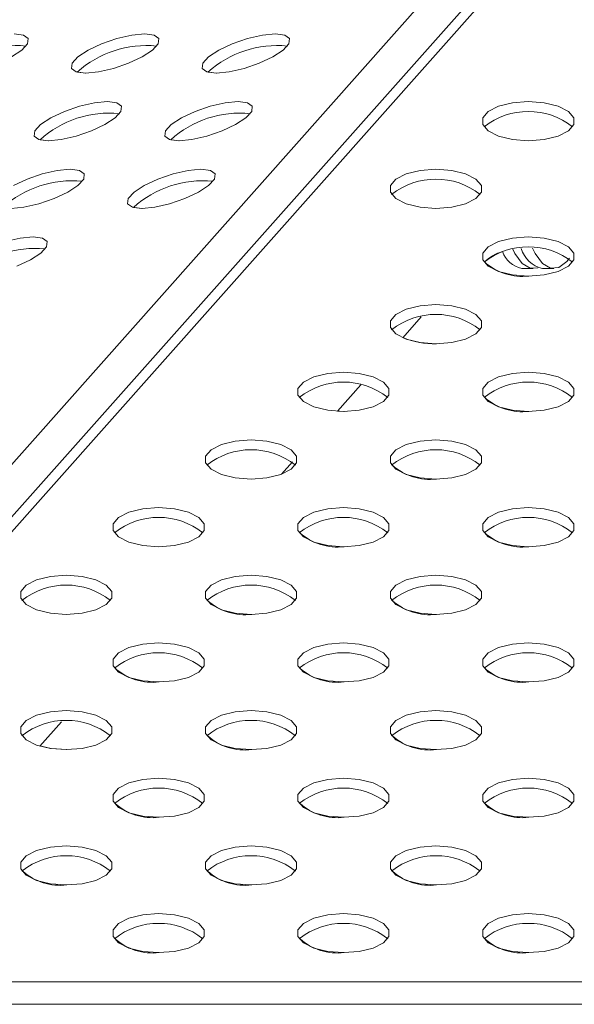
# Model space of a CAD drawing. Units: millimetres. Extents: x 728 to 1491, y 950 to 2650.
# Drawn here: x 981 to 1017, y 1278 to 1342 of the extents above; entities that cross this region are included whole.
import ezdxf

# ---------------------------------------------------------------- set-up
doc = ezdxf.new("R2010")
doc.units = ezdxf.units.MM
doc.layers.add('SLD-0', color=179, linetype='Continuous')

msp = doc.modelspace()

# ---------------------------------------------------------------- linework, layer by layer
at = {"layer": 'SLD-0', "color": 179, "linetype": 'Continuous', "lineweight": 15}
for p, q in [((950.666, 1280.206), (1066.101, 1410.211)), ((1070.065, 1410.211), (954.518, 1280.206)), ((1068.869, 1409.823), (953.322, 1279.818)), ((980.767, 1341.111), (980.157, 1341.188)), ((981.071, 1340.891), (980.767, 1341.111)), ((987.801, 1341.111), (986.829, 1340.891)), ((988.642, 1341.188), (987.801, 1341.111)), ((989.252, 1341.111), (988.642, 1341.188)), ((989.556, 1340.891), (989.252, 1341.111)), ((996.286, 1341.111), (995.314, 1340.891)), ((997.128, 1341.188), (996.286, 1341.111)), ((997.737, 1341.111), (997.128, 1341.188)), ((998.041, 1340.891), (997.737, 1341.111)), ((980.658, 1340.14), (981.033, 1340.554)), ((981.033, 1340.554), (981.071, 1340.891)), ((985.844, 1340.554), (984.965, 1340.14)), ((986.829, 1340.891), (985.844, 1340.554)), ((989.143, 1340.14), (989.518, 1340.554)), ((989.518, 1340.554), (989.556, 1340.891)), ((994.329, 1340.554), (993.45, 1340.14)), ((995.314, 1340.891), (994.329, 1340.554)), ((997.628, 1340.14), (998.004, 1340.554)), ((998.004, 1340.554), (998.041, 1340.891)), ((979.99, 1339.7), (980.658, 1340.14)), ((984.297, 1339.7), (983.921, 1339.286)), ((984.965, 1340.14), (984.297, 1339.7)), ((987.596, 1339.286), (988.475, 1339.7)), ((988.475, 1339.7), (989.143, 1340.14)), ((992.782, 1339.7), (992.407, 1339.286)), ((993.45, 1340.14), (992.782, 1339.7)), ((996.081, 1339.286), (996.96, 1339.7)), ((996.96, 1339.7), (997.628, 1340.14)), ((983.921, 1339.286), (983.884, 1338.949)), ((986.611, 1338.949), (987.596, 1339.286)), ((992.407, 1339.286), (992.369, 1338.949)), ((995.096, 1338.949), (996.081, 1339.286)), ((983.884, 1338.949), (984.188, 1338.729)), ((984.188, 1338.729), (984.797, 1338.652)), ((984.827, 1338.652), (984.267, 1338.714)), ((984.797, 1338.652), (985.639, 1338.729)), ((985.639, 1338.729), (986.611, 1338.949)), ((992.369, 1338.949), (992.673, 1338.729)), ((992.673, 1338.729), (993.283, 1338.652)), ((993.313, 1338.652), (992.752, 1338.714)), ((993.283, 1338.652), (994.124, 1338.729)), ((994.124, 1338.729), (995.096, 1338.949)), ((984.412, 1336.499), (983.427, 1336.162)), ((985.384, 1336.719), (984.412, 1336.499)), ((986.225, 1336.796), (985.384, 1336.719)), ((986.835, 1336.719), (986.225, 1336.796)), ((987.139, 1336.499), (986.835, 1336.719)), ((987.101, 1336.162), (987.139, 1336.499)), ((992.897, 1336.499), (991.912, 1336.162)), ((993.869, 1336.719), (992.897, 1336.499)), ((994.71, 1336.796), (993.869, 1336.719)), ((995.32, 1336.719), (994.71, 1336.796)), ((995.624, 1336.499), (995.32, 1336.719)), ((995.586, 1336.162), (995.624, 1336.499)), ((1011.617, 1336.499), (1010.948, 1336.162)), ((1012.52, 1336.719), (1011.617, 1336.499)), ((1013.546, 1336.796), (1012.52, 1336.719)), ((1014.572, 1336.719), (1013.546, 1336.796)), ((1015.474, 1336.499), (1014.572, 1336.719)), ((1016.144, 1336.162), (1015.474, 1336.499)), ((983.427, 1336.162), (982.547, 1335.748)), ((986.725, 1335.748), (987.101, 1336.162)), ((991.912, 1336.162), (991.033, 1335.748)), ((995.211, 1335.748), (995.586, 1336.162)), ((1010.948, 1336.162), (1010.591, 1335.748)), ((1016.5, 1335.748), (1016.144, 1336.162)), ((981.88, 1335.308), (981.504, 1334.894)), ((982.547, 1335.748), (981.88, 1335.308)), ((985.178, 1334.894), (986.058, 1335.308)), ((986.058, 1335.308), (986.725, 1335.748)), ((990.365, 1335.308), (989.989, 1334.894)), ((991.033, 1335.748), (990.365, 1335.308)), ((993.664, 1334.894), (994.543, 1335.308)), ((994.543, 1335.308), (995.211, 1335.748)), ((1010.591, 1335.748), (1010.591, 1335.308)), ((1010.591, 1335.308), (1010.948, 1334.894)), ((1016.144, 1334.894), (1016.5, 1335.308)), ((1016.5, 1335.308), (1016.5, 1335.748)), ((981.504, 1334.894), (981.466, 1334.557)), ((981.466, 1334.557), (981.77, 1334.337)), ((983.221, 1334.337), (984.193, 1334.557)), ((984.193, 1334.557), (985.178, 1334.894)), ((989.989, 1334.894), (989.951, 1334.557)), ((989.951, 1334.557), (990.256, 1334.337)), ((991.707, 1334.337), (992.679, 1334.557)), ((992.679, 1334.557), (993.664, 1334.894)), ((1010.948, 1334.894), (1011.617, 1334.557)), ((1011.617, 1334.557), (1012.52, 1334.337)), ((1014.572, 1334.337), (1015.474, 1334.557)), ((1015.474, 1334.557), (1016.144, 1334.894)), ((981.77, 1334.337), (982.38, 1334.26)), ((982.41, 1334.26), (981.849, 1334.322)), ((982.38, 1334.26), (983.221, 1334.337)), ((990.256, 1334.337), (990.865, 1334.26)), ((990.895, 1334.26), (990.335, 1334.322)), ((990.865, 1334.26), (991.707, 1334.337)), ((1012.52, 1334.337), (1013.546, 1334.26)), ((1013.546, 1334.26), (1014.572, 1334.337)), ((981.994, 1332.107), (981.009, 1331.77)), ((982.966, 1332.327), (981.994, 1332.107)), ((983.808, 1332.404), (982.966, 1332.327)), ((984.417, 1332.327), (983.808, 1332.404)), ((984.721, 1332.107), (984.417, 1332.327)), ((984.684, 1331.77), (984.721, 1332.107)), ((990.48, 1332.107), (989.495, 1331.77)), ((991.452, 1332.327), (990.48, 1332.107)), ((992.293, 1332.404), (991.452, 1332.327)), ((992.903, 1332.327), (992.293, 1332.404)), ((993.207, 1332.107), (992.903, 1332.327)), ((993.169, 1331.77), (993.207, 1332.107)), ((1005.617, 1332.107), (1004.948, 1331.77)), ((1006.52, 1332.327), (1005.617, 1332.107)), ((1007.546, 1332.404), (1006.52, 1332.327)), ((1008.572, 1332.327), (1007.546, 1332.404)), ((1009.474, 1332.107), (1008.572, 1332.327)), ((1010.144, 1331.77), (1009.474, 1332.107)), ((981.009, 1331.77), (980.13, 1331.356)), ((983.64, 1330.916), (984.308, 1331.356)), ((984.308, 1331.356), (984.684, 1331.77)), ((988.615, 1331.356), (987.948, 1330.916)), ((989.495, 1331.77), (988.615, 1331.356)), ((992.126, 1330.916), (992.793, 1331.356)), ((992.793, 1331.356), (993.169, 1331.77)), ((1004.948, 1331.77), (1004.591, 1331.356)), ((1004.591, 1331.356), (1004.591, 1330.916)), ((1010.5, 1331.356), (1010.144, 1331.77)), ((1010.5, 1330.916), (1010.5, 1331.356)), ((982.761, 1330.502), (983.64, 1330.916)), ((987.948, 1330.916), (987.572, 1330.502)), ((991.246, 1330.502), (992.126, 1330.916)), ((1004.591, 1330.916), (1004.948, 1330.502)), ((1010.144, 1330.502), (1010.5, 1330.916)), ((980.804, 1329.945), (981.776, 1330.165)), ((981.776, 1330.165), (982.761, 1330.502)), ((987.572, 1330.502), (987.534, 1330.165)), ((987.534, 1330.165), (987.838, 1329.945)), ((989.289, 1329.945), (990.261, 1330.165)), ((990.261, 1330.165), (991.246, 1330.502)), ((1004.948, 1330.502), (1005.617, 1330.165)), ((1005.617, 1330.165), (1006.52, 1329.945)), ((1008.572, 1329.945), (1009.474, 1330.165)), ((1009.474, 1330.165), (1010.144, 1330.502)), ((979.963, 1329.868), (980.804, 1329.945)), ((987.838, 1329.945), (988.448, 1329.868)), ((988.478, 1329.868), (987.917, 1329.93)), ((988.448, 1329.868), (989.289, 1329.945)), ((1006.52, 1329.945), (1007.546, 1329.868)), ((1007.546, 1329.868), (1008.572, 1329.945)), ((980.549, 1327.935), (979.577, 1327.715)), ((981.39, 1328.012), (980.549, 1327.935)), ((982, 1327.935), (981.39, 1328.012)), ((982.304, 1327.715), (982, 1327.935)), ((982.266, 1327.378), (982.304, 1327.715)), ((1011.617, 1327.715), (1010.948, 1327.378)), ((1012.52, 1327.935), (1011.617, 1327.715)), ((1013.546, 1328.012), (1012.52, 1327.935)), ((1014.572, 1327.935), (1013.546, 1328.012)), ((1015.474, 1327.715), (1014.572, 1327.935)), ((1016.144, 1327.378), (1015.474, 1327.715)), ((981.223, 1326.524), (981.891, 1326.964)), ((981.891, 1326.964), (982.266, 1327.378)), ((1010.948, 1327.378), (1010.591, 1326.964)), ((1010.591, 1326.964), (1010.591, 1326.524)), ((1012.536, 1327.213), (1012.675, 1326.937)), ((1012.675, 1326.937), (1013.143, 1326.297)), ((1013.826, 1327.281), (1013.997, 1326.939)), ((1013.997, 1326.939), (1014.472, 1326.299)), ((1016.5, 1326.964), (1016.144, 1327.378)), ((1016.5, 1326.524), (1016.5, 1326.964)), ((980.344, 1326.11), (981.223, 1326.524)), ((1010.591, 1326.524), (1010.948, 1326.11)), ((1013.143, 1326.297), (1013.658, 1325.986)), ((1014.472, 1326.299), (1014.993, 1325.988)), ((1015.526, 1326.026), (1016.037, 1326.41)), ((1016.037, 1326.41), (1016.212, 1326.633)), ((1016.144, 1326.11), (1016.5, 1326.524)), ((1010.948, 1326.11), (1011.617, 1325.773)), ((1011.617, 1325.773), (1012.52, 1325.553)), ((1013.123, 1325.961), (1013.863, 1325.959)), ((1013.658, 1325.986), (1014.164, 1326.015)), ((1014.466, 1325.959), (1015.205, 1325.961)), ((1014.572, 1325.553), (1015.474, 1325.773)), ((1014.993, 1325.988), (1015.526, 1326.026)), ((1015.474, 1325.773), (1016.144, 1326.11)), ((1012.52, 1325.553), (1013.546, 1325.476)), ((1013.546, 1325.476), (1014.572, 1325.553)), ((1005.617, 1323.323), (1004.948, 1322.986)), ((1006.52, 1323.543), (1005.617, 1323.323)), ((1007.546, 1323.62), (1006.52, 1323.543)), ((1008.572, 1323.543), (1007.546, 1323.62)), ((1009.474, 1323.323), (1008.572, 1323.543)), ((1010.144, 1322.986), (1009.474, 1323.323)), ((1004.948, 1322.986), (1004.591, 1322.572)), ((1004.591, 1322.572), (1004.591, 1322.132)), ((1005.39, 1321.47), (1006.598, 1322.83)), ((1010.5, 1322.572), (1010.144, 1322.986)), ((1010.5, 1322.132), (1010.5, 1322.572)), ((1004.591, 1322.132), (1004.948, 1321.718)), ((1010.144, 1321.718), (1010.5, 1322.132)), ((1004.948, 1321.718), (1005.617, 1321.381)), ((1005.617, 1321.381), (1006.52, 1321.161)), ((1006.52, 1321.161), (1007.546, 1321.084)), ((1007.546, 1321.084), (1008.572, 1321.161)), ((1008.572, 1321.161), (1009.474, 1321.381)), ((1009.474, 1321.381), (1010.144, 1321.718)), ((1001.546, 1319.228), (1000.52, 1319.151)), ((1002.572, 1319.151), (1001.546, 1319.228)), ((1013.546, 1319.228), (1012.52, 1319.151)), ((1014.572, 1319.151), (1013.546, 1319.228)), ((998.948, 1318.594), (998.591, 1318.18)), ((999.617, 1318.931), (998.948, 1318.594)), ((1000.52, 1319.151), (999.617, 1318.931)), ((1003.474, 1318.931), (1002.572, 1319.151)), ((1004.144, 1318.594), (1003.474, 1318.931)), ((1004.5, 1318.18), (1004.144, 1318.594)), ((1010.948, 1318.594), (1010.591, 1318.18)), ((1011.617, 1318.931), (1010.948, 1318.594)), ((1012.52, 1319.151), (1011.617, 1318.931)), ((1015.474, 1318.931), (1014.572, 1319.151)), ((1016.144, 1318.594), (1015.474, 1318.931)), ((1016.5, 1318.18), (1016.144, 1318.594)), ((998.591, 1318.18), (998.591, 1317.74)), ((1001.153, 1316.703), (1002.67, 1318.41)), ((1004.5, 1317.74), (1004.5, 1318.18)), ((1010.591, 1318.18), (1010.591, 1317.74)), ((1016.5, 1317.74), (1016.5, 1318.18)), ((998.591, 1317.74), (998.948, 1317.326)), ((998.948, 1317.326), (999.617, 1316.989)), ((1003.474, 1316.989), (1004.144, 1317.326)), ((1004.144, 1317.326), (1004.5, 1317.74)), ((1010.591, 1317.74), (1010.948, 1317.326)), ((1010.948, 1317.326), (1011.617, 1316.989)), ((1015.474, 1316.989), (1016.144, 1317.326)), ((1016.144, 1317.326), (1016.5, 1317.74)), ((999.617, 1316.989), (1000.52, 1316.769)), ((1000.52, 1316.769), (1001.546, 1316.692)), ((1001.588, 1316.692), (1001.155, 1316.705)), ((1001.546, 1316.692), (1002.572, 1316.769)), ((1002.572, 1316.769), (1003.474, 1316.989)), ((1011.617, 1316.989), (1012.52, 1316.769)), ((1012.52, 1316.769), (1013.546, 1316.692)), ((1013.546, 1316.692), (1014.572, 1316.769)), ((1014.572, 1316.769), (1015.474, 1316.989)), ((994.52, 1314.759), (993.617, 1314.539)), ((995.546, 1314.836), (994.52, 1314.759)), ((996.572, 1314.759), (995.546, 1314.836)), ((997.474, 1314.539), (996.572, 1314.759)), ((1006.52, 1314.759), (1005.617, 1314.539)), ((1007.546, 1314.836), (1006.52, 1314.759)), ((1008.572, 1314.759), (1007.546, 1314.836)), ((1009.474, 1314.539), (1008.572, 1314.759)), ((992.948, 1314.202), (992.591, 1313.788)), ((993.617, 1314.539), (992.948, 1314.202)), ((998.144, 1314.202), (997.474, 1314.539)), ((998.5, 1313.788), (998.144, 1314.202)), ((1004.948, 1314.202), (1004.591, 1313.788)), ((1005.617, 1314.539), (1004.948, 1314.202)), ((1010.144, 1314.202), (1009.474, 1314.539)), ((1010.5, 1313.788), (1010.144, 1314.202)), ((992.591, 1313.788), (992.591, 1313.348)), ((998.5, 1313.348), (998.5, 1313.788)), ((1004.591, 1313.788), (1004.591, 1313.348)), ((1010.5, 1313.348), (1010.5, 1313.788)), ((992.591, 1313.348), (992.948, 1312.934)), ((992.948, 1312.934), (993.617, 1312.597)), ((997.474, 1312.597), (998.144, 1312.934)), ((997.517, 1312.612), (998.227, 1313.411)), ((998.144, 1312.934), (998.5, 1313.348)), ((1004.591, 1313.348), (1004.948, 1312.934)), ((1004.948, 1312.934), (1005.617, 1312.597)), ((1009.474, 1312.597), (1010.144, 1312.934)), ((1010.144, 1312.934), (1010.5, 1313.348)), ((993.617, 1312.597), (994.52, 1312.377)), ((994.52, 1312.377), (995.546, 1312.3)), ((995.546, 1312.3), (996.572, 1312.377)), ((996.572, 1312.377), (997.474, 1312.597)), ((1005.617, 1312.597), (1006.52, 1312.377)), ((1006.52, 1312.377), (1007.546, 1312.3)), ((1007.546, 1312.3), (1008.572, 1312.377)), ((1008.572, 1312.377), (1009.474, 1312.597)), ((988.52, 1310.368), (987.617, 1310.147)), ((989.546, 1310.444), (988.52, 1310.368)), ((990.572, 1310.368), (989.546, 1310.444)), ((991.474, 1310.147), (990.572, 1310.368)), ((1000.52, 1310.368), (999.617, 1310.147)), ((1001.546, 1310.444), (1000.52, 1310.368)), ((1002.572, 1310.368), (1001.546, 1310.444)), ((1003.474, 1310.147), (1002.572, 1310.368)), ((1012.52, 1310.368), (1011.617, 1310.147)), ((1013.546, 1310.444), (1012.52, 1310.368)), ((1014.572, 1310.368), (1013.546, 1310.444)), ((1015.474, 1310.147), (1014.572, 1310.368)), ((986.948, 1309.81), (986.591, 1309.396)), ((987.617, 1310.147), (986.948, 1309.81)), ((992.144, 1309.81), (991.474, 1310.147)), ((992.5, 1309.396), (992.144, 1309.81)), ((998.948, 1309.81), (998.591, 1309.396)), ((999.617, 1310.147), (998.948, 1309.81)), ((1004.144, 1309.81), (1003.474, 1310.147)), ((1004.5, 1309.396), (1004.144, 1309.81)), ((1010.948, 1309.81), (1010.591, 1309.396)), ((1011.617, 1310.147), (1010.948, 1309.81)), ((1016.144, 1309.81), (1015.474, 1310.147)), ((1016.5, 1309.396), (1016.144, 1309.81)), ((986.591, 1309.396), (986.591, 1308.956)), ((992.5, 1308.956), (992.5, 1309.396)), ((998.591, 1309.396), (998.591, 1308.956)), ((1004.5, 1308.956), (1004.5, 1309.396)), ((1010.591, 1309.396), (1010.591, 1308.956)), ((1016.5, 1308.956), (1016.5, 1309.396)), ((986.591, 1308.956), (986.948, 1308.542)), ((986.948, 1308.542), (987.617, 1308.205)), ((991.474, 1308.205), (992.144, 1308.542)), ((992.144, 1308.542), (992.5, 1308.956)), ((998.591, 1308.956), (998.948, 1308.542)), ((998.948, 1308.542), (999.617, 1308.205)), ((1003.474, 1308.205), (1004.144, 1308.542)), ((1004.144, 1308.542), (1004.5, 1308.956)), ((1010.591, 1308.956), (1010.948, 1308.542)), ((1010.948, 1308.542), (1011.617, 1308.205)), ((1015.474, 1308.205), (1016.144, 1308.542)), ((1016.144, 1308.542), (1016.5, 1308.956)), ((987.617, 1308.205), (988.52, 1307.985)), ((988.52, 1307.985), (989.546, 1307.908)), ((989.546, 1307.908), (990.572, 1307.985)), ((990.572, 1307.985), (991.474, 1308.205)), ((999.617, 1308.205), (1000.52, 1307.985)), ((1000.52, 1307.985), (1001.546, 1307.908)), ((1001.546, 1307.908), (1002.572, 1307.985)), ((1002.572, 1307.985), (1003.474, 1308.205)), ((1011.617, 1308.205), (1012.52, 1307.985)), ((1012.52, 1307.985), (1013.546, 1307.908)), ((1013.546, 1307.908), (1014.572, 1307.985)), ((1014.572, 1307.985), (1015.474, 1308.205)), ((982.52, 1305.976), (981.617, 1305.755)), ((983.546, 1306.052), (982.52, 1305.976)), ((984.572, 1305.976), (983.546, 1306.052)), ((985.474, 1305.755), (984.572, 1305.976)), ((994.52, 1305.976), (993.617, 1305.755)), ((995.546, 1306.052), (994.52, 1305.976)), ((996.572, 1305.976), (995.546, 1306.052)), ((997.474, 1305.755), (996.572, 1305.976)), ((1006.52, 1305.976), (1005.617, 1305.755)), ((1007.546, 1306.052), (1006.52, 1305.976)), ((1008.572, 1305.976), (1007.546, 1306.052)), ((1009.474, 1305.755), (1008.572, 1305.976)), ((980.948, 1305.418), (980.591, 1305.004)), ((981.617, 1305.755), (980.948, 1305.418)), ((986.144, 1305.418), (985.474, 1305.755)), ((986.5, 1305.004), (986.144, 1305.418)), ((992.948, 1305.418), (992.591, 1305.004)), ((993.617, 1305.755), (992.948, 1305.418)), ((998.144, 1305.418), (997.474, 1305.755)), ((998.5, 1305.004), (998.144, 1305.418)), ((1004.948, 1305.418), (1004.591, 1305.004)), ((1005.617, 1305.755), (1004.948, 1305.418)), ((1010.144, 1305.418), (1009.474, 1305.755)), ((1010.5, 1305.004), (1010.144, 1305.418)), ((980.591, 1305.004), (980.591, 1304.564)), ((980.591, 1304.564), (980.948, 1304.15)), ((986.144, 1304.15), (986.5, 1304.564)), ((986.5, 1304.564), (986.5, 1305.004)), ((992.591, 1305.004), (992.591, 1304.564)), ((992.591, 1304.564), (992.948, 1304.15)), ((998.144, 1304.15), (998.5, 1304.564)), ((998.5, 1304.564), (998.5, 1305.004)), ((1004.591, 1305.004), (1004.591, 1304.564)), ((1004.591, 1304.564), (1004.948, 1304.15)), ((1010.144, 1304.15), (1010.5, 1304.564)), ((1010.5, 1304.564), (1010.5, 1305.004)), ((980.948, 1304.15), (981.617, 1303.813)), ((985.474, 1303.813), (986.144, 1304.15)), ((992.948, 1304.15), (993.617, 1303.813)), ((997.474, 1303.813), (998.144, 1304.15)), ((1004.948, 1304.15), (1005.617, 1303.813)), ((1009.474, 1303.813), (1010.144, 1304.15)), ((981.617, 1303.813), (982.52, 1303.593)), ((982.52, 1303.593), (983.546, 1303.516)), ((983.546, 1303.516), (984.572, 1303.593)), ((984.572, 1303.593), (985.474, 1303.813)), ((993.617, 1303.813), (994.52, 1303.593)), ((994.52, 1303.593), (995.546, 1303.516)), ((995.546, 1303.516), (996.572, 1303.593)), ((996.572, 1303.593), (997.474, 1303.813)), ((1005.617, 1303.813), (1006.52, 1303.593)), ((1006.52, 1303.593), (1007.546, 1303.516)), ((1007.546, 1303.516), (1008.572, 1303.593)), ((1008.572, 1303.593), (1009.474, 1303.813)), ((987.617, 1301.363), (986.948, 1301.026)), ((988.52, 1301.584), (987.617, 1301.363)), ((989.546, 1301.66), (988.52, 1301.584)), ((990.572, 1301.584), (989.546, 1301.66)), ((991.474, 1301.363), (990.572, 1301.584)), ((992.144, 1301.026), (991.474, 1301.363)), ((999.617, 1301.363), (998.948, 1301.026)), ((1000.52, 1301.584), (999.617, 1301.363)), ((1001.546, 1301.66), (1000.52, 1301.584)), ((1002.572, 1301.584), (1001.546, 1301.66)), ((1003.474, 1301.363), (1002.572, 1301.584)), ((1004.144, 1301.026), (1003.474, 1301.363)), ((1011.617, 1301.363), (1010.948, 1301.026)), ((1012.52, 1301.584), (1011.617, 1301.363)), ((1013.546, 1301.66), (1012.52, 1301.584)), ((1014.572, 1301.584), (1013.546, 1301.66)), ((1015.474, 1301.363), (1014.572, 1301.584)), ((1016.144, 1301.026), (1015.474, 1301.363)), ((986.948, 1301.026), (986.591, 1300.612)), ((992.5, 1300.612), (992.144, 1301.026)), ((998.948, 1301.026), (998.591, 1300.612)), ((1004.5, 1300.612), (1004.144, 1301.026)), ((1010.948, 1301.026), (1010.591, 1300.612)), ((1016.5, 1300.612), (1016.144, 1301.026)), ((986.591, 1300.612), (986.591, 1300.172)), ((986.591, 1300.172), (986.948, 1299.758)), ((992.144, 1299.758), (992.5, 1300.172)), ((992.5, 1300.172), (992.5, 1300.612)), ((998.591, 1300.612), (998.591, 1300.172)), ((998.591, 1300.172), (998.948, 1299.758)), ((1004.144, 1299.758), (1004.5, 1300.172)), ((1004.5, 1300.172), (1004.5, 1300.612)), ((1010.591, 1300.612), (1010.591, 1300.172)), ((1010.591, 1300.172), (1010.948, 1299.758)), ((1016.144, 1299.758), (1016.5, 1300.172)), ((1016.5, 1300.172), (1016.5, 1300.612)), ((986.948, 1299.758), (987.617, 1299.421)), ((987.617, 1299.421), (988.52, 1299.201)), ((990.572, 1299.201), (991.474, 1299.421)), ((991.474, 1299.421), (992.144, 1299.758)), ((998.948, 1299.758), (999.617, 1299.421)), ((999.617, 1299.421), (1000.52, 1299.201)), ((1002.572, 1299.201), (1003.474, 1299.421)), ((1003.474, 1299.421), (1004.144, 1299.758)), ((1010.948, 1299.758), (1011.617, 1299.421)), ((1011.617, 1299.421), (1012.52, 1299.201)), ((1014.572, 1299.201), (1015.474, 1299.421)), ((1015.474, 1299.421), (1016.144, 1299.758)), ((988.52, 1299.201), (989.546, 1299.124)), ((989.546, 1299.124), (990.572, 1299.201)), ((1000.52, 1299.201), (1001.546, 1299.124)), ((1001.546, 1299.124), (1002.572, 1299.201)), ((1012.52, 1299.201), (1013.546, 1299.124)), ((1013.546, 1299.124), (1014.572, 1299.201)), ((981.617, 1296.971), (980.948, 1296.634)), ((982.52, 1297.192), (981.617, 1296.971)), ((983.546, 1297.268), (982.52, 1297.192)), ((984.572, 1297.192), (983.546, 1297.268)), ((985.474, 1296.971), (984.572, 1297.192)), ((986.144, 1296.634), (985.474, 1296.971)), ((993.617, 1296.971), (992.948, 1296.634)), ((994.52, 1297.192), (993.617, 1296.971)), ((995.546, 1297.268), (994.52, 1297.192)), ((996.572, 1297.192), (995.546, 1297.268)), ((997.474, 1296.971), (996.572, 1297.192)), ((998.144, 1296.634), (997.474, 1296.971)), ((1005.617, 1296.971), (1004.948, 1296.634)), ((1006.52, 1297.192), (1005.617, 1296.971)), ((1007.546, 1297.268), (1006.52, 1297.192)), ((1008.572, 1297.192), (1007.546, 1297.268)), ((1009.474, 1296.971), (1008.572, 1297.192)), ((1010.144, 1296.634), (1009.474, 1296.971)), ((980.948, 1296.634), (980.591, 1296.22)), ((980.591, 1296.22), (980.591, 1295.78)), ((981.828, 1294.961), (983.229, 1296.536)), ((986.5, 1296.22), (986.144, 1296.634)), ((986.5, 1295.78), (986.5, 1296.22)), ((992.948, 1296.634), (992.591, 1296.22)), ((992.591, 1296.22), (992.591, 1295.78)), ((998.5, 1296.22), (998.144, 1296.634)), ((998.5, 1295.78), (998.5, 1296.22)), ((1004.948, 1296.634), (1004.591, 1296.22)), ((1004.591, 1296.22), (1004.591, 1295.78)), ((1010.5, 1296.22), (1010.144, 1296.634)), ((1010.5, 1295.78), (1010.5, 1296.22)), ((980.591, 1295.78), (980.948, 1295.366)), ((986.144, 1295.366), (986.5, 1295.78)), ((992.591, 1295.78), (992.948, 1295.366)), ((998.144, 1295.366), (998.5, 1295.78)), ((1004.591, 1295.78), (1004.948, 1295.366)), ((1010.144, 1295.366), (1010.5, 1295.78)), ((980.948, 1295.366), (981.617, 1295.029)), ((981.617, 1295.029), (982.52, 1294.809)), ((982.562, 1294.809), (981.837, 1294.971)), ((984.572, 1294.809), (985.474, 1295.029)), ((985.474, 1295.029), (986.144, 1295.366)), ((992.948, 1295.366), (993.617, 1295.029)), ((993.617, 1295.029), (994.52, 1294.809)), ((996.572, 1294.809), (997.474, 1295.029)), ((997.474, 1295.029), (998.144, 1295.366)), ((1004.948, 1295.366), (1005.617, 1295.029)), ((1005.617, 1295.029), (1006.52, 1294.809)), ((1008.572, 1294.809), (1009.474, 1295.029)), ((1009.474, 1295.029), (1010.144, 1295.366)), ((982.52, 1294.809), (983.546, 1294.732)), ((983.588, 1294.732), (982.562, 1294.809)), ((983.546, 1294.732), (984.572, 1294.809)), ((994.52, 1294.809), (995.546, 1294.732)), ((995.546, 1294.732), (996.572, 1294.809)), ((1006.52, 1294.809), (1007.546, 1294.732)), ((1007.546, 1294.732), (1008.572, 1294.809)), ((987.617, 1292.579), (986.948, 1292.242)), ((988.52, 1292.8), (987.617, 1292.579)), ((989.546, 1292.876), (988.52, 1292.8)), ((990.572, 1292.8), (989.546, 1292.876)), ((991.474, 1292.579), (990.572, 1292.8)), ((992.144, 1292.242), (991.474, 1292.579)), ((999.617, 1292.579), (998.948, 1292.242)), ((1000.52, 1292.8), (999.617, 1292.579)), ((1001.546, 1292.876), (1000.52, 1292.8)), ((1002.572, 1292.8), (1001.546, 1292.876)), ((1003.474, 1292.579), (1002.572, 1292.8)), ((1004.144, 1292.242), (1003.474, 1292.579)), ((1011.617, 1292.579), (1010.948, 1292.242)), ((1012.52, 1292.8), (1011.617, 1292.579)), ((1013.546, 1292.876), (1012.52, 1292.8)), ((1014.572, 1292.8), (1013.546, 1292.876)), ((1015.474, 1292.579), (1014.572, 1292.8)), ((1016.144, 1292.242), (1015.474, 1292.579)), ((986.948, 1292.242), (986.591, 1291.828)), ((986.591, 1291.828), (986.591, 1291.388)), ((992.5, 1291.828), (992.144, 1292.242)), ((992.5, 1291.388), (992.5, 1291.828)), ((998.948, 1292.242), (998.591, 1291.828)), ((998.591, 1291.828), (998.591, 1291.388)), ((1004.5, 1291.828), (1004.144, 1292.242)), ((1004.5, 1291.388), (1004.5, 1291.828)), ((1010.948, 1292.242), (1010.591, 1291.828)), ((1010.591, 1291.828), (1010.591, 1291.388)), ((1016.5, 1291.828), (1016.144, 1292.242)), ((1016.5, 1291.388), (1016.5, 1291.828)), ((986.591, 1291.388), (986.948, 1290.974)), ((992.144, 1290.974), (992.5, 1291.388)), ((998.591, 1291.388), (998.948, 1290.974)), ((1004.144, 1290.974), (1004.5, 1291.388)), ((1010.591, 1291.388), (1010.948, 1290.974)), ((1016.144, 1290.974), (1016.5, 1291.388)), ((986.948, 1290.974), (987.617, 1290.637)), ((987.617, 1290.637), (988.52, 1290.417)), ((990.572, 1290.417), (991.474, 1290.637)), ((991.474, 1290.637), (992.144, 1290.974)), ((998.948, 1290.974), (999.617, 1290.637)), ((999.617, 1290.637), (1000.52, 1290.417)), ((1002.572, 1290.417), (1003.474, 1290.637)), ((1003.474, 1290.637), (1004.144, 1290.974)), ((1010.948, 1290.974), (1011.617, 1290.637)), ((1011.617, 1290.637), (1012.52, 1290.417)), ((1014.572, 1290.417), (1015.474, 1290.637)), ((1015.474, 1290.637), (1016.144, 1290.974)), ((988.52, 1290.417), (989.546, 1290.34)), ((989.546, 1290.34), (990.572, 1290.417)), ((1000.52, 1290.417), (1001.546, 1290.34)), ((1001.546, 1290.34), (1002.572, 1290.417)), ((1012.52, 1290.417), (1013.546, 1290.34)), ((1013.546, 1290.34), (1014.572, 1290.417)), ((981.617, 1288.187), (980.948, 1287.85)), ((982.52, 1288.408), (981.617, 1288.187)), ((983.546, 1288.484), (982.52, 1288.408)), ((984.572, 1288.408), (983.546, 1288.484)), ((985.474, 1288.187), (984.572, 1288.408)), ((986.144, 1287.85), (985.474, 1288.187)), ((993.617, 1288.187), (992.948, 1287.85)), ((994.52, 1288.408), (993.617, 1288.187)), ((995.546, 1288.484), (994.52, 1288.408)), ((996.572, 1288.408), (995.546, 1288.484)), ((997.474, 1288.187), (996.572, 1288.408)), ((998.144, 1287.85), (997.474, 1288.187)), ((1005.617, 1288.187), (1004.948, 1287.85)), ((1006.52, 1288.408), (1005.617, 1288.187)), ((1007.546, 1288.484), (1006.52, 1288.408)), ((1008.572, 1288.408), (1007.546, 1288.484)), ((1009.474, 1288.187), (1008.572, 1288.408)), ((1010.144, 1287.85), (1009.474, 1288.187)), ((980.948, 1287.85), (980.591, 1287.436)), ((980.591, 1287.436), (980.591, 1286.996)), ((986.5, 1287.436), (986.144, 1287.85)), ((986.5, 1286.996), (986.5, 1287.436)), ((992.948, 1287.85), (992.591, 1287.436)), ((992.591, 1287.436), (992.591, 1286.996)), ((998.5, 1287.436), (998.144, 1287.85)), ((998.5, 1286.996), (998.5, 1287.436)), ((1004.948, 1287.85), (1004.591, 1287.436)), ((1004.591, 1287.436), (1004.591, 1286.996)), ((1010.5, 1287.436), (1010.144, 1287.85)), ((1010.5, 1286.996), (1010.5, 1287.436)), ((980.591, 1286.996), (980.948, 1286.582)), ((986.144, 1286.582), (986.5, 1286.996)), ((992.591, 1286.996), (992.948, 1286.582)), ((998.144, 1286.582), (998.5, 1286.996)), ((1004.591, 1286.996), (1004.948, 1286.582)), ((1010.144, 1286.582), (1010.5, 1286.996)), ((980.948, 1286.582), (981.617, 1286.245)), ((981.617, 1286.245), (982.52, 1286.025)), ((982.52, 1286.025), (983.546, 1285.948)), ((983.546, 1285.948), (984.572, 1286.025)), ((984.572, 1286.025), (985.474, 1286.245)), ((985.474, 1286.245), (986.144, 1286.582)), ((992.948, 1286.582), (993.617, 1286.245)), ((993.617, 1286.245), (994.52, 1286.025)), ((994.52, 1286.025), (995.546, 1285.948)), ((995.546, 1285.948), (996.572, 1286.025)), ((996.572, 1286.025), (997.474, 1286.245)), ((997.474, 1286.245), (998.144, 1286.582)), ((1004.948, 1286.582), (1005.617, 1286.245)), ((1005.617, 1286.245), (1006.52, 1286.025)), ((1006.52, 1286.025), (1007.546, 1285.948)), ((1007.546, 1285.948), (1008.572, 1286.025)), ((1008.572, 1286.025), (1009.474, 1286.245)), ((1009.474, 1286.245), (1010.144, 1286.582)), ((989.546, 1284.092), (988.52, 1284.016)), ((990.572, 1284.016), (989.546, 1284.092)), ((1001.546, 1284.092), (1000.52, 1284.016)), ((1002.572, 1284.016), (1001.546, 1284.092)), ((1013.546, 1284.092), (1012.52, 1284.016)), ((1014.572, 1284.016), (1013.546, 1284.092)), ((986.948, 1283.458), (986.591, 1283.044)), ((987.617, 1283.795), (986.948, 1283.458)), ((988.52, 1284.016), (987.617, 1283.795)), ((991.474, 1283.795), (990.572, 1284.016)), ((992.144, 1283.458), (991.474, 1283.795)), ((992.5, 1283.044), (992.144, 1283.458)), ((998.948, 1283.458), (998.591, 1283.044)), ((999.617, 1283.795), (998.948, 1283.458)), ((1000.52, 1284.016), (999.617, 1283.795)), ((1003.474, 1283.795), (1002.572, 1284.016)), ((1004.144, 1283.458), (1003.474, 1283.795)), ((1004.5, 1283.044), (1004.144, 1283.458)), ((1010.948, 1283.458), (1010.591, 1283.044)), ((1011.617, 1283.795), (1010.948, 1283.458)), ((1012.52, 1284.016), (1011.617, 1283.795)), ((1015.474, 1283.795), (1014.572, 1284.016)), ((1016.144, 1283.458), (1015.474, 1283.795)), ((1016.5, 1283.044), (1016.144, 1283.458)), ((986.591, 1283.044), (986.591, 1282.604)), ((992.5, 1282.604), (992.5, 1283.044)), ((998.591, 1283.044), (998.591, 1282.604)), ((1004.5, 1282.604), (1004.5, 1283.044)), ((1010.591, 1283.044), (1010.591, 1282.604)), ((1016.5, 1282.604), (1016.5, 1283.044)), ((986.591, 1282.604), (986.948, 1282.19)), ((986.948, 1282.19), (987.617, 1281.853)), ((991.474, 1281.853), (992.144, 1282.19)), ((992.144, 1282.19), (992.5, 1282.604)), ((998.591, 1282.604), (998.948, 1282.19)), ((998.948, 1282.19), (999.617, 1281.853)), ((1003.474, 1281.853), (1004.144, 1282.19)), ((1004.144, 1282.19), (1004.5, 1282.604)), ((1010.591, 1282.604), (1010.948, 1282.19)), ((1010.948, 1282.19), (1011.617, 1281.853)), ((1015.474, 1281.853), (1016.144, 1282.19)), ((1016.144, 1282.19), (1016.5, 1282.604)), ((987.617, 1281.853), (988.52, 1281.633)), ((988.52, 1281.633), (989.546, 1281.556)), ((989.546, 1281.556), (990.572, 1281.633)), ((990.572, 1281.633), (991.474, 1281.853)), ((999.617, 1281.853), (1000.52, 1281.633)), ((1000.52, 1281.633), (1001.546, 1281.556)), ((1001.546, 1281.556), (1002.572, 1281.633)), ((1002.572, 1281.633), (1003.474, 1281.853)), ((1011.617, 1281.853), (1012.52, 1281.633)), ((1012.52, 1281.633), (1013.546, 1281.556)), ((1013.546, 1281.556), (1014.572, 1281.633)), ((1014.572, 1281.633), (1015.474, 1281.853)), ((1265.108, 1279.652), (954.026, 1279.652)), ((954.026, 1278.202), (1265.108, 1278.202))]:
    msp.add_line(p, q, dxfattribs=at)
for centre, radius, start, end in [((980.264, 1333.765), 6.676, 84.25835, 132.23926), ((988.749, 1333.765), 6.676, 84.25842, 132.23929), ((997.235, 1333.765), 6.676, 84.25842, 132.23929), ((986.332, 1329.373), 6.676, 84.25839, 132.23927), ((994.817, 1329.373), 6.676, 84.25842, 132.23929), ((1013.546, 1331.509), 4.651, 51.82765, 128.17235), ((983.915, 1324.981), 6.676, 84.25694, 132.24077), ((992.4, 1324.981), 6.676, 84.2569, 132.24081), ((1007.546, 1327.117), 4.651, 51.82757, 128.17243), ((981.497, 1320.589), 6.676, 84.25844, 132.23927), ((1013.546, 1322.725), 4.651, 51.82765, 128.17235), ((1012.387, 1324.865), 2.254, 103.20678, 138.72723), ((1013.485, 1327.635), 1.713, 199.66904, 257.82068), ((1014.87, 1327.759), 1.845, 195.38613, 257.36086), ((1013.16, 1329.135), 3.684, 228.37182, 276.66695), ((1007.546, 1318.333), 4.651, 51.82757, 128.17243), ((1007.426, 1326.379), 5.298, 247.53382, 271.74921), ((1001.546, 1313.941), 4.651, 51.82757, 128.17243), ((1013.546, 1313.941), 4.651, 51.82765, 128.17235), ((1013.16, 1320.351), 3.684, 228.37267, 276.66719), ((995.546, 1309.549), 4.651, 51.82757, 128.17243), ((1007.546, 1309.549), 4.651, 51.82757, 128.17243), ((1007.16, 1315.959), 3.684, 228.37213, 276.66664), ((989.546, 1305.157), 4.651, 51.82757, 128.17243), ((1001.546, 1305.157), 4.651, 51.82757, 128.17243), ((1013.546, 1305.157), 4.651, 51.82765, 128.17235), ((1001.16, 1311.567), 3.684, 228.37196, 276.66681), ((1013.16, 1311.567), 3.684, 228.37182, 276.66695), ((983.546, 1300.765), 4.652, 51.82834, 128.17166), ((995.546, 1300.765), 4.652, 51.82828, 128.17172), ((1007.546, 1300.765), 4.652, 51.82828, 128.17172), ((995.16, 1307.175), 3.684, 228.37124, 276.66754), ((1007.16, 1307.175), 3.684, 228.37155, 276.66723), ((989.546, 1296.373), 4.651, 51.82757, 128.17243), ((1001.546, 1296.373), 4.651, 51.82757, 128.17243), ((1013.546, 1296.373), 4.651, 51.82765, 128.17235), ((989.16, 1302.783), 3.684, 228.37202, 276.66729), ((1001.16, 1302.783), 3.684, 228.37202, 276.66729), ((1013.16, 1302.783), 3.684, 228.37188, 276.66743), ((983.546, 1291.981), 4.652, 51.82834, 128.17166), ((995.546, 1291.981), 4.652, 51.82828, 128.17172), ((1007.546, 1291.981), 4.652, 51.82828, 128.17172), ((995.16, 1298.391), 3.684, 228.37124, 276.66754), ((1007.16, 1298.391), 3.684, 228.37155, 276.66723), ((989.546, 1287.589), 4.651, 51.82757, 128.17243), ((1001.546, 1287.589), 4.651, 51.82757, 128.17243), ((1013.546, 1287.589), 4.651, 51.82765, 128.17235), ((989.16, 1293.999), 3.684, 228.37137, 276.6674), ((1001.16, 1293.999), 3.684, 228.37137, 276.6674), ((1013.16, 1293.999), 3.684, 228.37124, 276.66754), ((983.546, 1283.197), 4.651, 51.82763, 128.17237), ((995.546, 1283.197), 4.651, 51.82757, 128.17243), ((1007.546, 1283.197), 4.651, 51.82757, 128.17243), ((983.16, 1289.607), 3.684, 228.37278, 276.66653), ((995.16, 1289.607), 3.684, 228.37224, 276.66707), ((1007.16, 1289.607), 3.684, 228.37255, 276.66676), ((989.546, 1278.805), 4.651, 51.82757, 128.17243), ((1001.546, 1278.805), 4.651, 51.82757, 128.17243), ((1013.546, 1278.805), 4.651, 51.82765, 128.17235), ((989.16, 1285.215), 3.684, 228.37137, 276.6674), ((1001.16, 1285.215), 3.684, 228.37137, 276.6674), ((1013.16, 1285.215), 3.684, 228.37124, 276.66754)]:
    msp.add_arc(centre, radius, start, end, dxfattribs=at)

doc.saveas('drawing.dxf')
